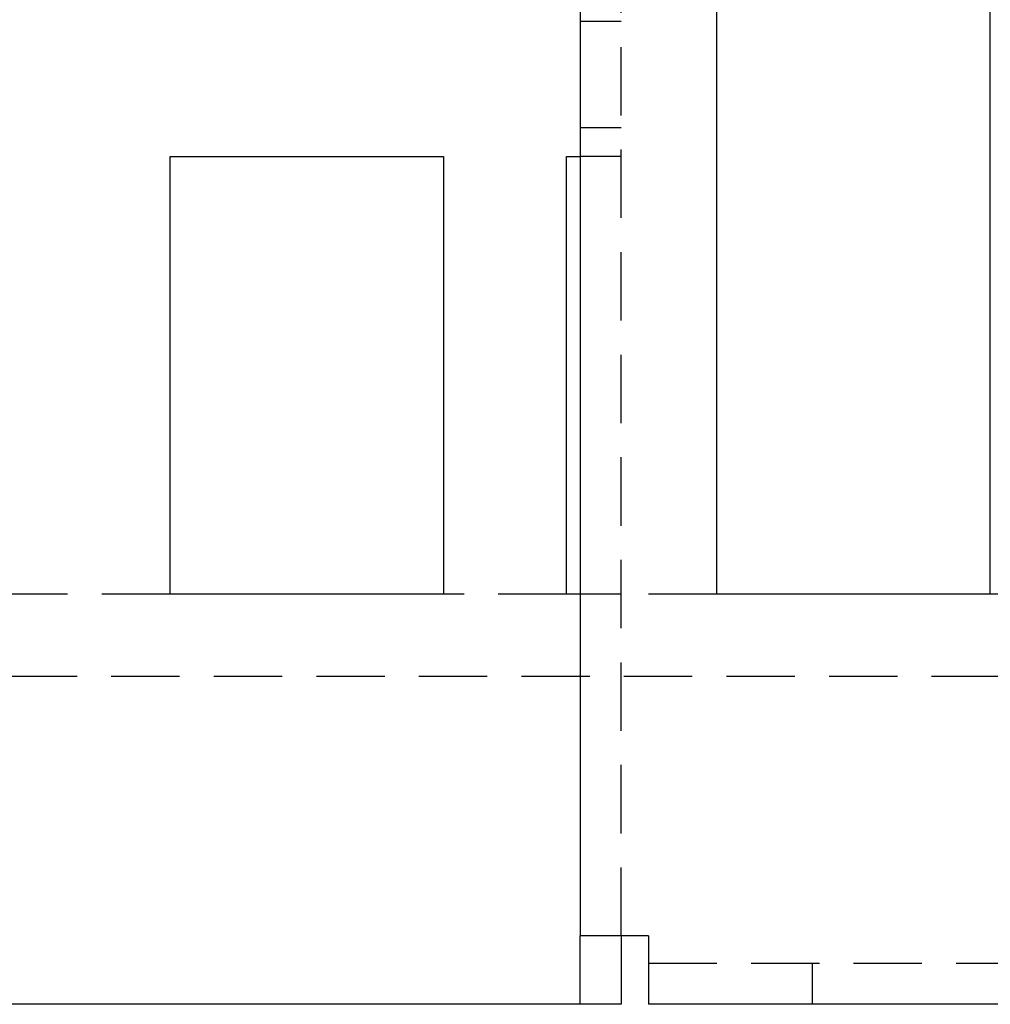
# Model space of a CAD drawing. Extents: x 531 to 1579, y -38 to 575.
# Drawn here: x 631 to 667, y 32 to 68 of the extents above; entities that cross this region are included whole.
import ezdxf

# ---------------------------------------------------------------- set-up
doc = ezdxf.new("R2010")
doc.units = 0
doc.header["$LTSCALE"] = 10
doc.linetypes.add('VERDECKT', pattern=[0.375, 0.25, -0.125])
doc.layers.get('0').update_dxf_attribs({"linetype": 'CONTINUOUS'})
doc.layers.add('STEMPEL', color=3, linetype='CONTINUOUS')

# ---------------------------------------------------------------- blocks, each defined once
blk = doc.blocks.new('A$CE7261F81')
for p, q in [((162.834, 306.466), (162.834, 171.466)), ((167.834, 183.966), (167.834, 232.466)), ((177.834, 183.966), (177.834, 232.466)), ((147.834, 183.966), (147.834, 199.966)), ((147.834, 199.966), (157.834, 199.966)), ((157.834, 199.966), (157.834, 183.966)), ((162.334, 199.966), (162.834, 199.966)), ((162.334, 183.966), (162.334, 199.966)), ((157.834, 183.966), (147.834, 183.966)), ((162.834, 183.966), (162.334, 183.966)), ((177.834, 183.966), (167.834, 183.966)), ((165.334, 171.466), (162.834, 171.466)), ((162.834, 168.966), (162.834, 171.466)), ((164.334, 171.466), (164.334, 168.966)), ((165.334, 171.466), (165.334, 168.966)), ((161.834, 168.966), (118.834, 168.966)), ((162.834, 168.966), (161.834, 168.966)), ((164.334, 168.966), (162.834, 168.966)), ((312.731, 168.966), (165.334, 168.966))]:
    blk.add_line(p, q)
at = {"color": 1, "linetype": 'VERDECKT'}
for p, q in [((164.334, 171.466), (164.334, 306.466)), ((162.834, 204.907), (164.334, 204.907)), ((162.834, 201.019), (164.334, 201.019)), ((164.334, 199.966), (162.834, 199.966)), ((147.834, 183.966), (140.834, 183.966)), ((162.334, 183.966), (157.834, 183.966)), ((164.334, 183.966), (162.834, 183.966)), ((167.834, 183.966), (164.334, 183.966)), ((182.834, 183.966), (177.834, 183.966)), ((126.934, 180.966), (311.721, 180.966)), ((165.334, 170.466), (320.834, 170.466)), ((171.334, 168.966), (171.334, 170.466))]:
    blk.add_line(p, q, dxfattribs=at)

msp = doc.modelspace()

# ---------------------------------------------------------------- block references
at = {"layer": 'STEMPEL'}
msp.add_blockref('A$CE7261F81', (488.981, -136.852, -135.533), dxfattribs=at)

doc.saveas('drawing.dxf')
